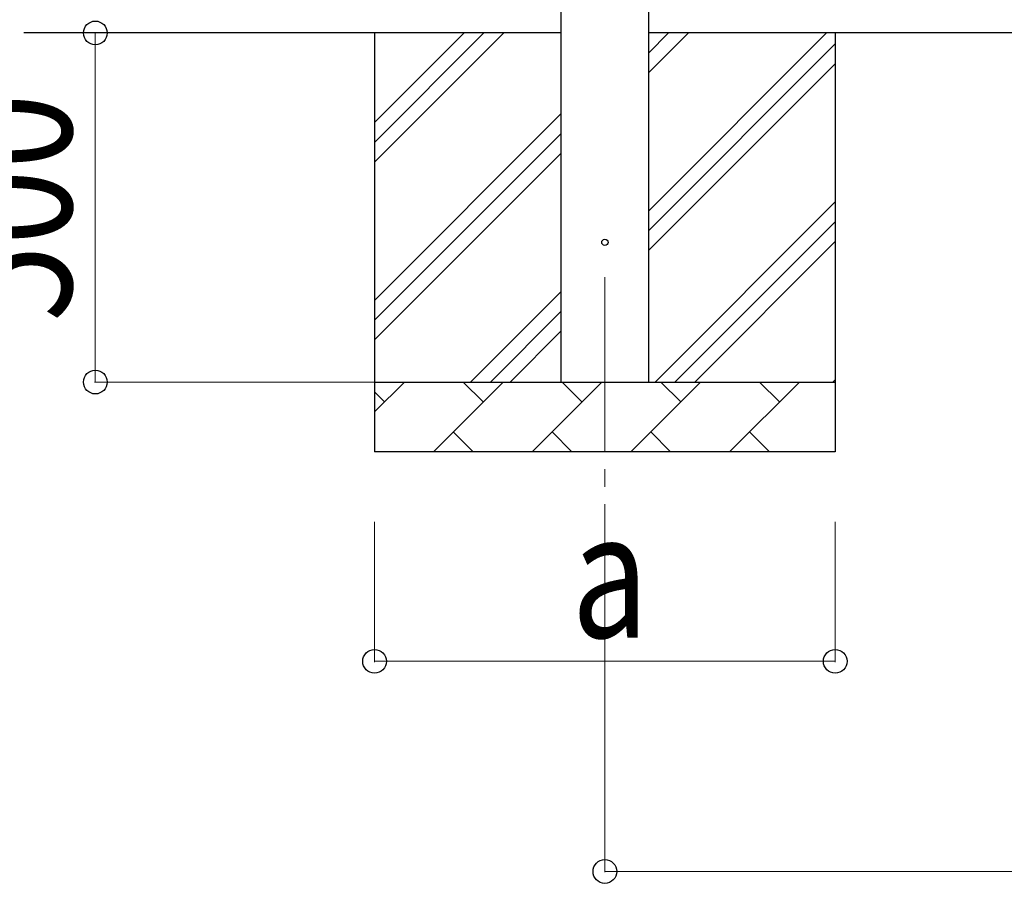
# Model space of a CAD drawing. Units: millimetres. Extents: x 0 to 33640, y 0 to 23760.
# Drawn here: x 1419 to 2830, y 2886 to 4123 of the extents above; entities that cross this region are included whole.
import ezdxf

# ---------------------------------------------------------------- set-up
doc = ezdxf.new("R2010")
doc.units = ezdxf.units.MM
doc.linetypes.add('YCENTER_1', pattern=[13, 10, -1, 1, -1])
for name, color, linetype, lineweight in [('YKK_12', 2, 'Continuous', 13), ('YKK_13', 4, 'Continuous', 30), ('YKK_A1', 4, 'Continuous', 30), ('YKK_D', 6, 'Continuous', 13)]:
    doc.layers.add(name, color=color, linetype=linetype, lineweight=lineweight)
doc.styles.add('text-b', font='extslim2.shx', dxfattribs={"width": 0.8, "bigfont": 'extfont2.shx'})

msp = doc.modelspace()

# ---------------------------------------------------------------- linework, layer by layer
at = {"layer": 'YKK_12', "linetype": 'YCENTER_1', "ltscale": 25}
msp.add_line((2257.6, 3753.8), (2257.6, 3353.8), dxfattribs=at)
at = {"layer": 'YKK_13'}
msp.add_circle((2257.6, 3803.8), 4.5, dxfattribs=at)
at = {"layer": 'YKK_A1'}
for p, q in [((2195.1, 3603.8), (2195.1, 6458.8)), ((2320.1, 6458.8), (2320.1, 3603.8)), ((2195.1, 4103.8), (1425.1, 4103.8)), ((7468.1, 4103.8), (2320.1, 4103.8))]:
    msp.add_line(p, q, dxfattribs=at)
at = {"layer": 'YKK_A1', "linetype": 'Continuous', "ltscale": 25}
for p, q in [((1927.6, 4103.8), (1927.6, 3503.8)), ((1927.6, 3918.8), (2112.6, 4103.8)), ((1927.6, 3947.1), (2084.3, 4103.8)), ((1927.6, 3975.4), (2056.1, 4103.8)), ((2320.1, 3848.7), (2575.2, 4103.8)), ((2320.1, 4046.7), (2377.2, 4103.8)), ((2320.1, 4075), (2348.9, 4103.8)), ((2587.6, 4103.8), (2587.6, 3503.8)), ((2320.1, 3820.5), (2587.6, 4088)), ((2320.1, 3792.2), (2587.6, 4059.7)), ((1927.6, 3720.8), (2195.1, 3988.3)), ((1927.6, 3692.5), (2195.1, 3960)), ((1927.6, 3664.2), (2195.1, 3931.7)), ((2329.7, 3603.8), (2587.6, 3861.7)), ((2358, 3603.8), (2587.6, 3833.4)), ((2386.3, 3603.8), (2587.6, 3805.1)), ((2065.2, 3603.8), (2195.1, 3733.7)), ((2093.5, 3603.8), (2195.1, 3705.5)), ((2121.7, 3603.8), (2195.1, 3677.2)), ((1927.6, 3603.8), (2587.6, 3603.8)), ((1927.6, 3561), (1970.5, 3603.8)), ((2011.9, 3503.8), (2111.9, 3603.8)), ((2083.3, 3575.3), (2054.8, 3603.8)), ((2153.3, 3503.8), (2253.3, 3603.8)), ((2224.8, 3575.3), (2196.2, 3603.8)), ((2294.7, 3503.8), (2394.7, 3603.8)), ((2366.2, 3575.3), (2337.6, 3603.8)), ((2436.2, 3503.8), (2536.2, 3603.8)), ((2507.6, 3575.3), (2479, 3603.8)), ((2584.3, 3603.8), (2587.6, 3607.1)), ((1941.9, 3575.3), (1927.6, 3589.6)), ((2040.4, 3532.4), (2069, 3503.8)), ((2181.9, 3532.4), (2210.4, 3503.8)), ((2323.3, 3532.4), (2351.8, 3503.8)), ((2464.7, 3532.4), (2493.3, 3503.8)), ((2587.6, 3503.8), (1927.6, 3503.8))]:
    msp.add_line(p, q, dxfattribs=at)
at = {"layer": 'YKK_D'}
for p, q in [((1426.1, 4103.8), (1528.6, 4103.8)), ((1527.6, 3603.8), (1527.6, 4103.8)), ((1926.6, 3603.8), (1526.6, 3603.8)), ((1927.6, 3403.8), (1927.6, 3202.8)), ((2257.6, 3402.8), (2257.6, 2901.8)), ((2587.6, 3403.8), (2587.6, 3202.8)), ((2587.6, 3203.8), (1927.6, 3203.8)), ((2257.6, 2902.8), (7530.6, 2902.8))]:
    msp.add_line(p, q, dxfattribs=at)
at = {"layer": 'YKK_D', "linetype": 'ByBlock', "lineweight": -2}
for centre in [(1527.6, 4103.8), (1527.6, 3603.8), (1927.6, 3203.8), (2587.6, 3203.8), (2257.6, 2902.8)]:
    msp.add_circle(centre, 17, dxfattribs=at)

# ---------------------------------------------------------------- texts
at = {"layer": 'YKK_D', "style": 'text-b', "width": 0.8}
msp.add_text('500', height=180, rotation=90, dxfattribs=at).set_placement((1493.6, 3690.6))
msp.add_text('a', height=180, dxfattribs=at).set_placement((2209.6, 3237.8))

doc.saveas('drawing.dxf')
